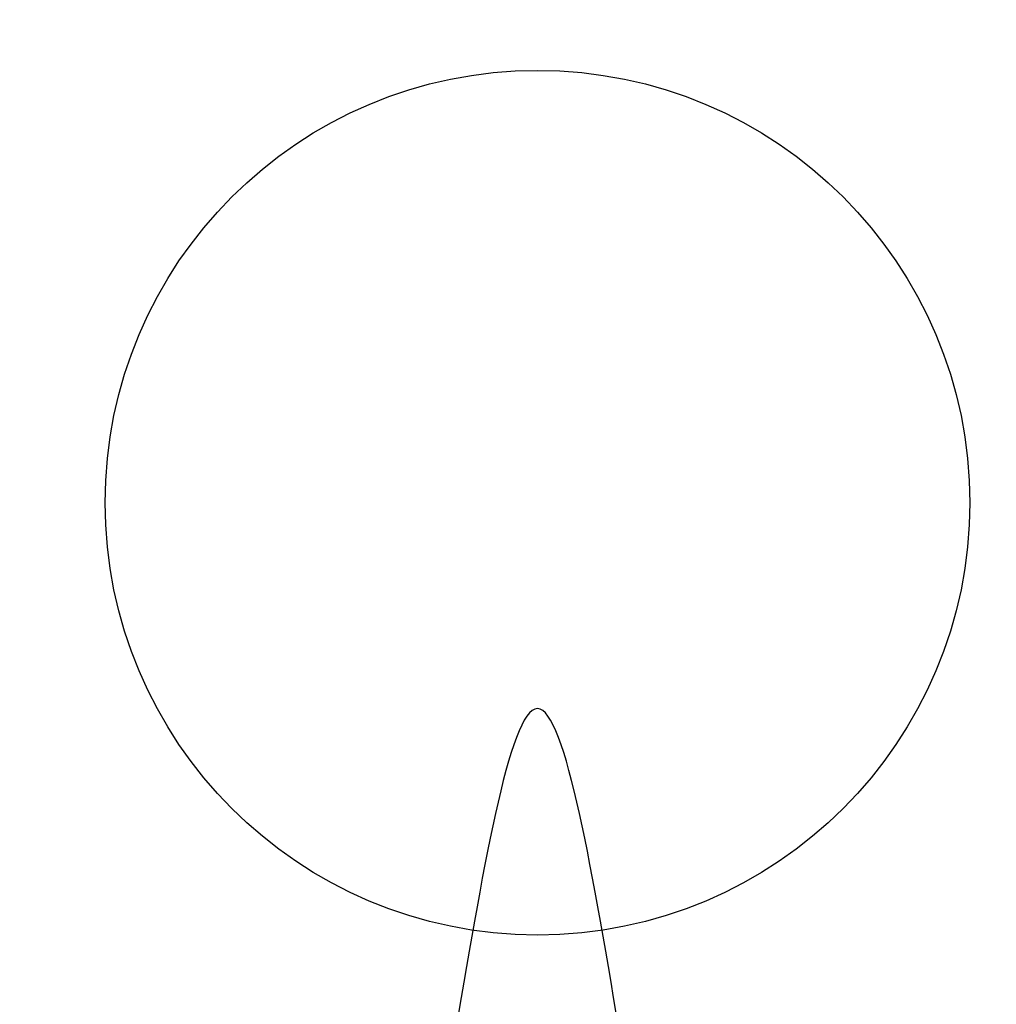
# Model space of a CAD drawing. Units: millimetres. Extents: x 16895 to 23136, y 40742 to 45524.
# Drawn here: x 19306 to 19327, y 42307 to 42327 of the extents above; entities that cross this region are included whole.
import ezdxf

# ---------------------------------------------------------------- set-up
doc = ezdxf.new("R2010")
doc.units = ezdxf.units.MM
doc.header["$LTSCALE"] = 200
doc.layers.add('OTWORY_MONTAŻOWE', color=1, linetype='Continuous')

msp = doc.modelspace()

# ---------------------------------------------------------------- linework, layer by layer
at = {"color": 7, "linetype": 'Continuous', "lineweight": 25}
for radius in [30.15, 30.15, 27.25, 27.25, 9, 9]:
    msp.add_circle((19317.014, 42317.093), radius, dxfattribs=at)
msp.add_open_spline([(19318.764, 42305.808), (19318.18, 42309.308), (19317.014, 42316.308), (19315.847, 42309.308), (19315.264, 42305.808)], degree=3, dxfattribs=at)
msp.add_open_spline([(19318.764, 42305.808), (19318.18, 42309.308), (19317.014, 42316.308), (19315.847, 42309.308), (19315.264, 42305.808)], degree=3, dxfattribs=at)
msp.add_open_spline([(19318.764, 42305.808), (19318.18, 42309.308), (19317.014, 42316.308), (19315.847, 42309.308), (19315.264, 42305.808)], degree=3, dxfattribs=at)
msp.add_open_spline([(19318.764, 42305.808), (19318.18, 42309.308), (19317.014, 42316.308), (19315.847, 42309.308), (19315.264, 42305.808)], degree=3, dxfattribs=at)
msp.add_open_spline([(19318.764, 42305.808), (19318.18, 42309.308), (19317.014, 42316.308), (19315.847, 42309.308), (19315.264, 42305.808)], degree=3, dxfattribs=at)
at = {"layer": 'OTWORY_MONTAŻOWE'}
msp.add_circle((19317.014, 42317.093), 200, dxfattribs=at)

doc.saveas('drawing.dxf')
